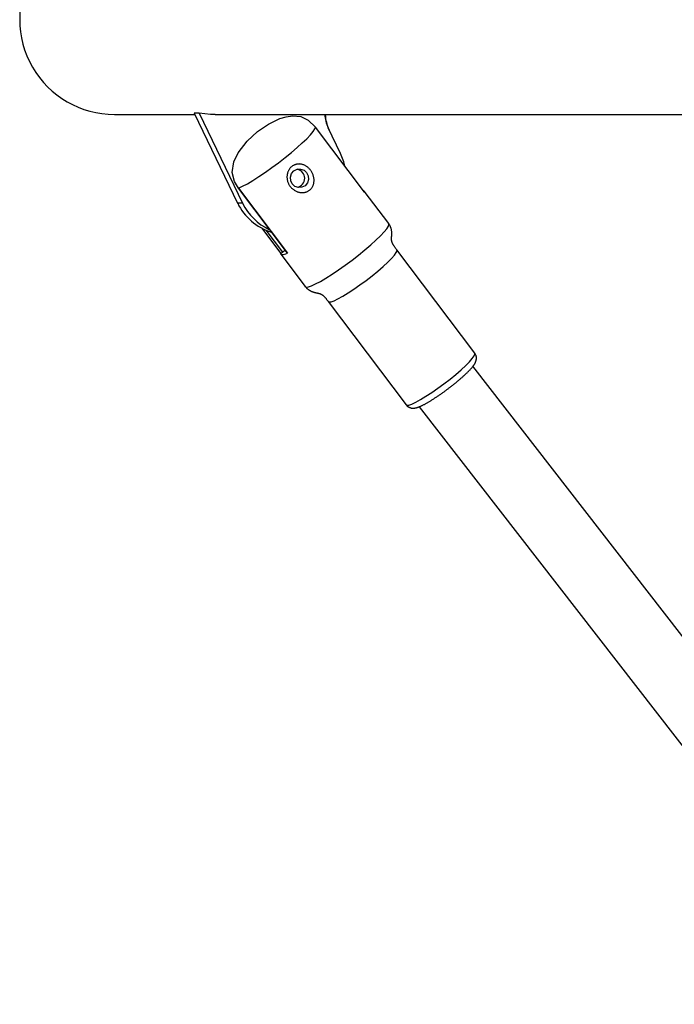
# Model space of a CAD drawing. Extents: x 14065 to 19819, y 18314 to 22539.
# Drawn here: x 15748 to 15924, y 20519 to 20782 of the extents above; entities that cross this region are included whole.
import ezdxf

# ---------------------------------------------------------------- set-up
doc = ezdxf.new("R2010")
doc.units = 0
doc.header["$LTSCALE"] = 15
doc.layers.add('LAYER01', color=7, linetype='Continuous')

msp = doc.modelspace()

# ---------------------------------------------------------------- linework, layer by layer
at = {"layer": 'LAYER01', "color": 7, "linetype": 'Continuous'}
for p, q in [((15773.84, 20756.94), (15795.41, 20756.94)), ((15796.57, 20757.31), (15795.23, 20757.31)), ((15795.23, 20757.31), (15806.84, 20733.19)), ((15796.57, 20757.31), (15808.18, 20733.19)), ((15800.83, 20756.94), (15997.77, 20756.94)), ((15840.8, 20736.16), (15827.68, 20753.56)), ((15827.68, 20753.55), (15827.68, 20753.56)), ((15840.81, 20736.16), (15827.68, 20753.55)), ((15834.4, 20746.48), (15831.08, 20753.37)), ((15807, 20737.18), (15820.12, 20719.78)), ((15807.06, 20737.19), (15820.19, 20719.79)), ((15847.31, 20727.7), (15840.75, 20736.4)), ((15840.8, 20736.16), (15840.81, 20736.16)), ((15808.18, 20733.19), (15806.84, 20733.19)), ((15813.28, 20726.49), (15818.34, 20719.78)), ((15870.38, 20692.98), (15849.49, 20720.66)), ((15818.4, 20719.54), (15824.96, 20710.84)), ((15818.85, 20720.08), (15819.51, 20720.6)), ((15831.13, 20706.81), (15852.02, 20679.13)), ((15870.5, 20692.73), (15870.38, 20692.98)), ((15993.82, 20529.54), (15869.89, 20689.49)), ((15855.52, 20678.64), (15979.6, 20518.51))]:
    msp.add_line(p, q, dxfattribs=at)
at = {"layer": 'LAYER01', "color": 8, "linetype": 'Continuous'}
msp.add_line((15814.43, 20725.95), (15818.85, 20720.08), dxfattribs=at)
at = {"layer": 'LAYER01', "color": 7, "linetype": 'Continuous'}
for points in [[(15800.83, 20756.94), (15799.52, 20756.97), (15796.57, 20757.31)], [(15807.06, 20737.19), (15806.77, 20737.6), (15806.01, 20738.94), (15805.4, 20741.36), (15805.78, 20744.21), (15806.97, 20746.7), (15809.38, 20749.8), (15812.19, 20752.36), (15815.08, 20754.35), (15818.16, 20755.82), (15819.86, 20756.34), (15821.57, 20756.59), (15823.75, 20756.37), (15825.76, 20755.44), (15827.68, 20753.55), (15827.68, 20753.55)], [(15807.06, 20737.19), (15808.16, 20737.69), (15809.46, 20738.39), (15810.94, 20739.26), (15812.55, 20740.29), (15814.27, 20741.44), (15816.04, 20742.7), (15817.82, 20744.02), (15819.56, 20745.37), (15821.23, 20746.73), (15822.78, 20748.05), (15824.17, 20749.3), (15825.36, 20750.45), (15826.33, 20751.48), (15827.05, 20752.35), (15827.5, 20753.05), (15827.68, 20753.55)], [(15835.56, 20743.11), (15835.26, 20744.29), (15834.4, 20746.48)], [(15807.06, 20737.19), (15807.02, 20737.18), (15807, 20737.18), (15807, 20737.18)], [(15849.49, 20720.66), (15849.41, 20720.77), (15849.33, 20720.88), (15849.25, 20720.99), (15849.17, 20721.1), (15849.09, 20721.2), (15849.02, 20721.31), (15848.94, 20721.42), (15848.87, 20721.52), (15848.8, 20721.62), (15848.73, 20721.72), (15848.67, 20721.82), (15848.61, 20721.92), (15848.55, 20722.01), (15848.49, 20722.11), (15848.44, 20722.2), (15848.39, 20722.29), (15848.35, 20722.38), (15848.31, 20722.47), (15848.27, 20722.56), (15848.24, 20722.64), (15848.21, 20722.72), (15848.18, 20722.81), (15848.16, 20722.89), (15848.14, 20722.97), (15848.12, 20723.05), (15848.11, 20723.12), (15848.1, 20723.2), (15848.09, 20723.28), (15848.09, 20723.35), (15848.08, 20723.43), (15848.08, 20723.51), (15848.08, 20723.58), (15848.08, 20723.65), (15848.08, 20723.73), (15848.08, 20723.8), (15848.08, 20723.87), (15848.09, 20723.95), (15848.09, 20724.02), (15848.09, 20724.1), (15848.1, 20724.17), (15848.1, 20724.25), (15848.11, 20724.32), (15848.11, 20724.4), (15848.12, 20724.48), (15848.12, 20724.56), (15848.12, 20724.65), (15848.13, 20724.73), (15848.13, 20724.82), (15848.13, 20724.91), (15848.13, 20725.01), (15848.13, 20725.1), (15848.13, 20725.2), (15848.13, 20725.3), (15848.13, 20725.4), (15848.12, 20725.51), (15848.11, 20725.61), (15848.1, 20725.72), (15848.09, 20725.83), (15848.07, 20725.94), (15848.05, 20726.05), (15848.03, 20726.16), (15848, 20726.27), (15847.98, 20726.38), (15847.95, 20726.48), (15847.92, 20726.59), (15847.88, 20726.68), (15847.84, 20726.78), (15847.81, 20726.87), (15847.77, 20726.96), (15847.73, 20727.04), (15847.69, 20727.12), (15847.64, 20727.2), (15847.6, 20727.27), (15847.56, 20727.34), (15847.52, 20727.41), (15847.48, 20727.47), (15847.44, 20727.53), (15847.4, 20727.59), (15847.35, 20727.65), (15847.31, 20727.7)], [(15818.34, 20719.79), (15818.36, 20719.62), (15818.43, 20719.5), (15818.58, 20719.43), (15818.78, 20719.4), (15819.04, 20719.43), (15819.37, 20719.5), (15819.75, 20719.62), (15820.19, 20719.79)], [(15820.19, 20719.79), (15820.15, 20719.78), (15820.12, 20719.78), (15820.12, 20719.78)], [(15824.96, 20710.84), (15825.02, 20710.77), (15825.08, 20710.7), (15825.14, 20710.63), (15825.2, 20710.56), (15825.26, 20710.49), (15825.33, 20710.42), (15825.39, 20710.35), (15825.47, 20710.28), (15825.54, 20710.21), (15825.62, 20710.15), (15825.7, 20710.08), (15825.79, 20710.02), (15825.87, 20709.96), (15825.96, 20709.9), (15826.06, 20709.84), (15826.15, 20709.78), (15826.25, 20709.73), (15826.35, 20709.68), (15826.46, 20709.63), (15826.56, 20709.58), (15826.66, 20709.54), (15826.77, 20709.5), (15826.87, 20709.46), (15826.97, 20709.42), (15827.07, 20709.39), (15827.17, 20709.36), (15827.27, 20709.33), (15827.36, 20709.3), (15827.45, 20709.28), (15827.55, 20709.25), (15827.64, 20709.23), (15827.72, 20709.21), (15827.81, 20709.19), (15827.89, 20709.17), (15827.97, 20709.15), (15828.05, 20709.14), (15828.12, 20709.12), (15828.2, 20709.1), (15828.27, 20709.09), (15828.34, 20709.07), (15828.41, 20709.05), (15828.48, 20709.04), (15828.54, 20709.02), (15828.61, 20709), (15828.68, 20708.99), (15828.74, 20708.97), (15828.8, 20708.95), (15828.87, 20708.93), (15828.93, 20708.9), (15829, 20708.88), (15829.06, 20708.85), (15829.13, 20708.82), (15829.19, 20708.79), (15829.26, 20708.76), (15829.32, 20708.72), (15829.39, 20708.68), (15829.46, 20708.64), (15829.53, 20708.6), (15829.59, 20708.55), (15829.66, 20708.49), (15829.73, 20708.44), (15829.8, 20708.38), (15829.87, 20708.31), (15829.94, 20708.25), (15830.02, 20708.17), (15830.09, 20708.1), (15830.16, 20708.02), (15830.23, 20707.94), (15830.3, 20707.86), (15830.38, 20707.77), (15830.45, 20707.68), (15830.53, 20707.59), (15830.6, 20707.5), (15830.68, 20707.4), (15830.75, 20707.31), (15830.83, 20707.21), (15830.9, 20707.11), (15830.98, 20707.01), (15831.06, 20706.91), (15831.13, 20706.81)], [(15852.02, 20679.13), (15852.03, 20679.1), (15852.05, 20679.07), (15852.07, 20679.04), (15852.08, 20679.01), (15852.11, 20678.98), (15852.13, 20678.94), (15852.16, 20678.91), (15852.19, 20678.88), (15852.23, 20678.84), (15852.27, 20678.8), (15852.32, 20678.77), (15852.37, 20678.73), (15852.42, 20678.69), (15852.48, 20678.66), (15852.54, 20678.62), (15852.61, 20678.58), (15852.68, 20678.55), (15852.75, 20678.51), (15852.82, 20678.48), (15852.89, 20678.44), (15852.97, 20678.41), (15853.05, 20678.38), (15853.12, 20678.36), (15853.2, 20678.33), (15853.28, 20678.31), (15853.35, 20678.29), (15853.43, 20678.28), (15853.51, 20678.27), (15853.58, 20678.26), (15853.66, 20678.25), (15853.73, 20678.25), (15853.81, 20678.24), (15853.88, 20678.24), (15853.96, 20678.24), (15854.03, 20678.25), (15854.11, 20678.25), (15854.19, 20678.26), (15854.27, 20678.27), (15854.35, 20678.28), (15854.43, 20678.3), (15854.51, 20678.31), (15854.6, 20678.33), (15854.69, 20678.35), (15854.78, 20678.37), (15854.87, 20678.4), (15854.97, 20678.43), (15855.06, 20678.46), (15855.16, 20678.49), (15855.27, 20678.53), (15855.37, 20678.57), (15855.48, 20678.61), (15855.59, 20678.65), (15855.71, 20678.7), (15855.82, 20678.75), (15855.94, 20678.81), (15856.07, 20678.86), (15856.19, 20678.92), (15856.32, 20678.99), (15856.46, 20679.05), (15856.59, 20679.12), (15856.73, 20679.19), (15856.87, 20679.27), (15857.01, 20679.34), (15857.16, 20679.42), (15857.3, 20679.5), (15857.45, 20679.59), (15857.6, 20679.67), (15857.76, 20679.76), (15857.91, 20679.85), (15858.07, 20679.94), (15858.22, 20680.04), (15858.38, 20680.13), (15858.54, 20680.23), (15858.71, 20680.33), (15858.87, 20680.44), (15859.04, 20680.54), (15859.2, 20680.65), (15859.37, 20680.75), (15859.54, 20680.86), (15859.71, 20680.98), (15859.88, 20681.09), (15860.05, 20681.2), (15860.23, 20681.32), (15860.4, 20681.44), (15860.57, 20681.55), (15860.75, 20681.67), (15860.92, 20681.79), (15861.1, 20681.92), (15861.27, 20682.04), (15861.45, 20682.16), (15861.63, 20682.29), (15861.8, 20682.41), (15861.97, 20682.53), (15862.14, 20682.66), (15862.31, 20682.78), (15862.47, 20682.9), (15862.63, 20683.01), (15862.78, 20683.13), (15862.93, 20683.24), (15863.08, 20683.35), (15863.22, 20683.46), (15863.36, 20683.56), (15863.5, 20683.67), (15863.63, 20683.77), (15863.76, 20683.87), (15863.88, 20683.96), (15864, 20684.06), (15864.12, 20684.15), (15864.24, 20684.24), (15864.35, 20684.33), (15864.47, 20684.42), (15864.58, 20684.51), (15864.69, 20684.6), (15864.8, 20684.69), (15864.91, 20684.78), (15865.03, 20684.87), (15865.14, 20684.96), (15865.26, 20685.06), (15865.37, 20685.15), (15865.49, 20685.25), (15865.62, 20685.35), (15865.74, 20685.45), (15865.87, 20685.56), (15866, 20685.67), (15866.13, 20685.78), (15866.26, 20685.9), (15866.4, 20686.01), (15866.54, 20686.13), (15866.68, 20686.25), (15866.82, 20686.37), (15866.96, 20686.5), (15867.1, 20686.62), (15867.24, 20686.75), (15867.38, 20686.87), (15867.52, 20687), (15867.65, 20687.12), (15867.79, 20687.25), (15867.92, 20687.37), (15868.05, 20687.49), (15868.17, 20687.61), (15868.3, 20687.74), (15868.42, 20687.85), (15868.54, 20687.97), (15868.66, 20688.09), (15868.77, 20688.21), (15868.88, 20688.32), (15868.99, 20688.44), (15869.1, 20688.55), (15869.21, 20688.66), (15869.31, 20688.77), (15869.4, 20688.88), (15869.5, 20688.99), (15869.59, 20689.09), (15869.68, 20689.2), (15869.76, 20689.3), (15869.84, 20689.4), (15869.92, 20689.5), (15869.99, 20689.59), (15870.06, 20689.69), (15870.13, 20689.78), (15870.19, 20689.87), (15870.25, 20689.96), (15870.31, 20690.05), (15870.36, 20690.14), (15870.41, 20690.23), (15870.46, 20690.32), (15870.5, 20690.4), (15870.54, 20690.48), (15870.58, 20690.57), (15870.61, 20690.65), (15870.64, 20690.73), (15870.67, 20690.81), (15870.7, 20690.89), (15870.72, 20690.97), (15870.75, 20691.05), (15870.76, 20691.13), (15870.78, 20691.21), (15870.79, 20691.3), (15870.8, 20691.38), (15870.81, 20691.46), (15870.82, 20691.55), (15870.82, 20691.63), (15870.82, 20691.72), (15870.82, 20691.8), (15870.81, 20691.89), (15870.8, 20691.97), (15870.79, 20692.05), (15870.77, 20692.13), (15870.76, 20692.21), (15870.73, 20692.29), (15870.71, 20692.36), (15870.68, 20692.44), (15870.65, 20692.51), (15870.61, 20692.58), (15870.57, 20692.64), (15870.53, 20692.71), (15870.49, 20692.77), (15870.44, 20692.84), (15870.4, 20692.9), (15870.35, 20692.96)]]:
    msp.add_lwpolyline(points, dxfattribs=at)
for points in [[(15822.17, 20736.6), (15822.33, 20736.5), (15822.5, 20736.41), (15822.66, 20736.33), (15822.83, 20736.25), (15823, 20736.19), (15823.18, 20736.13), (15823.35, 20736.09), (15823.53, 20736.05), (15823.71, 20736.03), (15823.88, 20736.01), (15824.06, 20736), (15824.24, 20736.01), (15824.41, 20736.02), (15824.58, 20736.03), (15824.75, 20736.06), (15824.91, 20736.09), (15825.08, 20736.13), (15825.23, 20736.18), (15825.39, 20736.24), (15825.53, 20736.3), (15825.68, 20736.38), (15825.82, 20736.46), (15825.95, 20736.54), (15826.08, 20736.64), (15826.21, 20736.74), (15826.32, 20736.84), (15826.43, 20736.95), (15826.54, 20737.07), (15826.63, 20737.19), (15826.72, 20737.31), (15826.81, 20737.44), (15826.88, 20737.57), (15826.95, 20737.71), (15827.02, 20737.84), (15827.08, 20737.99), (15827.13, 20738.13), (15827.17, 20738.28), (15827.21, 20738.43), (15827.24, 20738.58), (15827.27, 20738.74), (15827.29, 20738.9), (15827.3, 20739.07), (15827.31, 20739.23), (15827.31, 20739.4), (15827.3, 20739.57), (15827.28, 20739.74), (15827.26, 20739.92), (15827.23, 20740.09), (15827.19, 20740.27), (15827.15, 20740.45), (15827.09, 20740.62), (15827.03, 20740.8), (15826.96, 20740.98), (15826.88, 20741.15), (15826.8, 20741.32), (15826.72, 20741.47), (15826.63, 20741.62), (15826.54, 20741.77), (15826.44, 20741.91), (15826.34, 20742.05), (15826.23, 20742.18), (15826.12, 20742.31), (15826, 20742.44), (15825.87, 20742.56), (15825.74, 20742.68), (15825.61, 20742.8), (15825.47, 20742.9), (15825.33, 20743), (15825.19, 20743.1), (15825.04, 20743.19), (15824.89, 20743.27), (15824.73, 20743.34), (15824.57, 20743.41), (15824.41, 20743.47), (15824.25, 20743.52), (15824.09, 20743.57), (15823.93, 20743.6), (15823.77, 20743.63), (15823.6, 20743.65), (15823.44, 20743.66), (15823.28, 20743.67), (15823.12, 20743.66), (15822.96, 20743.65), (15822.8, 20743.63), (15822.65, 20743.6), (15822.5, 20743.57), (15822.35, 20743.53), (15822.21, 20743.48), (15822.07, 20743.43), (15821.94, 20743.37), (15821.81, 20743.3), (15821.69, 20743.23), (15821.56, 20743.15), (15821.45, 20743.07), (15821.34, 20742.99), (15821.23, 20742.9), (15821.13, 20742.8), (15821.03, 20742.71), (15820.94, 20742.61), (15820.86, 20742.5), (15820.77, 20742.4), (15820.69, 20742.29), (15820.62, 20742.18), (15820.55, 20742.06), (15820.49, 20741.94), (15820.43, 20741.82), (15820.37, 20741.7), (15820.32, 20741.57), (15820.27, 20741.45), (15820.23, 20741.32), (15820.19, 20741.18), (15820.16, 20741.05), (15820.13, 20740.91), (15820.1, 20740.77), (15820.08, 20740.63), (15820.07, 20740.48), (15820.06, 20740.33), (15820.06, 20740.19), (15820.06, 20740.04), (15820.07, 20739.88), (15820.08, 20739.73), (15820.1, 20739.58), (15820.13, 20739.42), (15820.16, 20739.27), (15820.2, 20739.11), (15820.24, 20738.95), (15820.3, 20738.8), (15820.35, 20738.64), (15820.42, 20738.48), (15820.49, 20738.33), (15820.57, 20738.18), (15820.65, 20738.03), (15820.75, 20737.88), (15820.84, 20737.74), (15820.95, 20737.61), (15821.07, 20737.48), (15821.19, 20737.35), (15821.31, 20737.23), (15821.44, 20737.11), (15821.58, 20737), (15821.72, 20736.9), (15821.86, 20736.8), (15822, 20736.7), (15822.17, 20736.6)], [(15821.29, 20741.08), (15821.91, 20741.81), (15822.77, 20742.25), (15823.71, 20742.32), (15824.62, 20742.01), (15825.33, 20741.37), (15825.76, 20740.49), (15825.82, 20739.52), (15825.52, 20738.59), (15824.9, 20737.86), (15824.05, 20737.42), (15823.1, 20737.36), (15822.2, 20737.67), (15821.48, 20738.31), (15821.05, 20739.18), (15820.99, 20740.15)]]:
    msp.add_lwpolyline(points, close=True, dxfattribs=at)
at = {"layer": 'LAYER01', "color": 8, "linetype": 'Continuous'}
for points in [[(15839.25, 20719.27), (15840.94, 20720.65), (15842.51, 20721.99), (15843.91, 20723.25), (15845.11, 20724.42), (15846.08, 20725.45), (15846.79, 20726.32), (15847.22, 20727.01), (15847.37, 20727.5), (15847.31, 20727.7)], [(15842.87, 20713.74), (15844.41, 20714.99), (15845.82, 20716.21), (15847.06, 20717.35), (15848.07, 20718.37), (15848.84, 20719.24), (15849.33, 20719.93), (15849.54, 20720.43), (15849.49, 20720.66)], [(15824.96, 20710.84), (15825.23, 20710.71), (15825.8, 20710.77), (15826.64, 20711.04), (15827.72, 20711.53), (15829.02, 20712.22), (15830.51, 20713.09), (15832.14, 20714.13), (15833.88, 20715.29), (15835.67, 20716.56), (15837.48, 20717.9), (15839.25, 20719.27)], [(15831.13, 20706.81), (15831.34, 20706.71), (15831.87, 20706.76), (15832.67, 20707.04), (15833.72, 20707.54), (15834.98, 20708.23), (15836.41, 20709.11), (15837.96, 20710.13), (15839.59, 20711.26), (15841.25, 20712.48), (15842.87, 20713.74)], [(15863.75, 20686.06), (15865.3, 20687.31), (15866.71, 20688.53), (15867.94, 20689.67), (15868.96, 20690.69), (15869.72, 20691.56), (15870.22, 20692.25), (15870.42, 20692.75), (15870.38, 20692.98)], [(15852.02, 20679.13), (15852.22, 20679.03), (15852.75, 20679.08), (15853.55, 20679.36), (15854.6, 20679.86), (15855.86, 20680.55), (15857.29, 20681.43), (15858.84, 20682.45), (15860.48, 20683.58), (15862.13, 20684.8), (15863.75, 20686.06)]]:
    msp.add_lwpolyline(points, dxfattribs=at)
at = {"layer": 'LAYER01', "color": 7, "linetype": 'Continuous'}
for centre, radius, start, end in [((15773.84, 20782.34), 25.4, 89.9999, 270.0001), ((15839.36, 20757.35), 9.19, 182.5953, 205.6719), ((15840.53, 20757.29), 10.21, 182.005, 205.668), ((15822.35, 20739.84), 2.45, 280.1376, 79.8624), ((15840.49, 20736.21), 0.321, 350.6183, 82.5166), ((15820.13, 20739.51), 14.71, 205.4437, 253.1152), ((15821.51, 20739.55), 14.77, 205.5066, 245.2401), ((15818.05, 20720.86), 1.12, 285.1373, 315.9364)]:
    msp.add_arc(centre, radius, start, end, dxfattribs=at)

doc.saveas('drawing.dxf')
